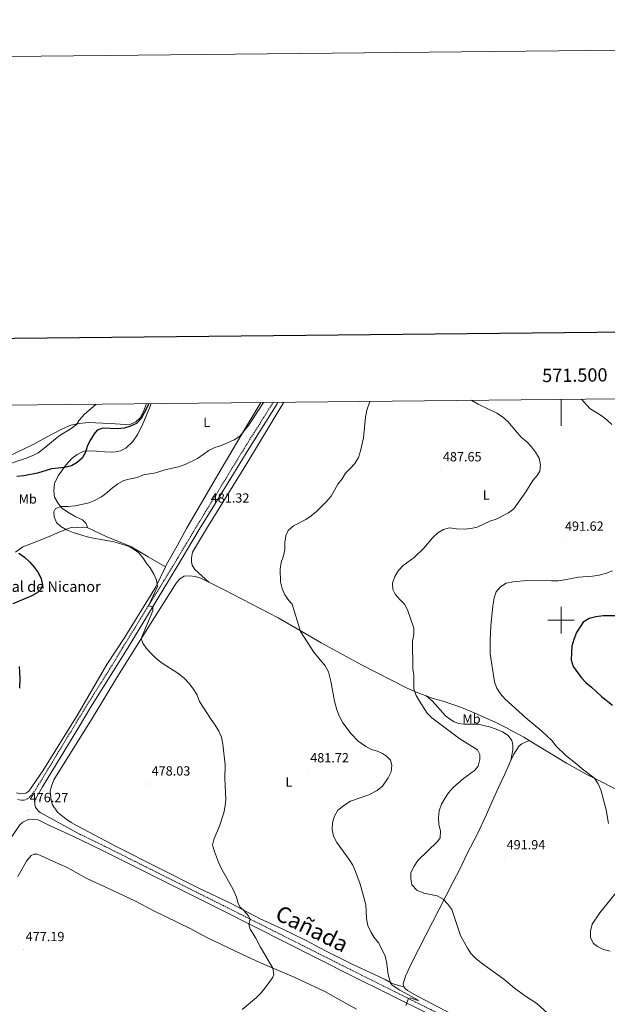
# Model space of a CAD drawing. Units: metres. Extents: x 569307 to 573792, y 4702936 to 4705952.
# Drawn here: x 571092 to 571535, y 4705211 to 4705952 of the extents above; entities that cross this region are included whole.
import ezdxf
from ezdxf.enums import TextEntityAlignment as Align

# ---------------------------------------------------------------- set-up
doc = ezdxf.new("R2010")
doc.units = ezdxf.units.M
doc.header["$MEASUREMENT"] = 0
doc.linetypes.add('TRAZOSX2', pattern=[1.5, 1, -0.5])
for name, color, linetype, lineweight in [('Carátula', 7, 'Continuous', 5), ('Level 21', 19, 'Continuous', 0), ('Level 36', 19, 'Continuous', 40), ('Level 37', 92, 'Continuous', 0), ('Level 4', 36, 'Continuous', 30), ('Level 41', 39, 'Continuous', 0), ('Level 44', 19, 'Continuous', 0), ('Level 45', 19, 'Continuous', 0), ('Level 5', 36, 'Continuous', 0), ('Level 61', 19, 'Continuous', 0), ('Level 63', 7, 'Continuous', 0), ('Level 7', 1, 'Continuous', 0)]:
    doc.layers.add(name, color=color, linetype=linetype, lineweight=lineweight)
doc.styles.add('Arial', font='ARIAL.TTF', dxfattribs={"height": 0.2})

# ---------------------------------------------------------------- blocks, each defined once
blk = doc.blocks.new('5PATER')
at = {"layer": 'Carátula', "linetype": 'Continuous', "lineweight": 5}
h = blk.add_hatch(color=250, dxfattribs=at)
edge = h.paths.add_edge_path()
edge.add_ellipse((0, 0), major_axis=(-1.33, -1.34), ratio=0.999422, start_angle=0, end_angle=360)

msp = doc.modelspace()

# ---------------------------------------------------------------- linework, layer by layer
at = {"layer": 'Level 21', "color": 19, "linetype": 'TRAZOSX2', "lineweight": 0}
for points in [[(571090.87, 4705364.83, 475.73), (571093.54, 4705364.24, 475.74), (571095.59, 4705364.38, 475.89), (571098.15, 4705365.34, 476.28), (571099.73, 4705366.58, 476.2), (571104.02, 4705371.69, 476.41), (571106.57, 4705376.09, 476.39), (571136.68, 4705425.67, 477.45), (571142.86, 4705435.86, 477.66), (571160.01, 4705462.99, 478.51), (571169.77, 4705479.11, 479.59), (571198.25, 4705525.35, 480.19), (571200.73, 4705529.41, 480.35), (571211.42, 4705546.89, 481.01), (571224.97, 4705569.72, 481.05), (571235.22, 4705586.42, 481.37), (571262.19, 4705630.58, 481.66), (571283.23, 4705664.01, 481.88)], [(571135.66, 4705339.67, 476.93), (571138.04, 4705338.52, 477), (571156.68, 4705329.48, 477.54), (571245.75, 4705284.88, 479.28), (571343.1, 4705235.91, 482.8), (571401.82, 4705206.64, 485.89), (571435.34, 4705190.36, 486.8), (571466.45, 4705174.74, 488.36), (571488.96, 4705163.91, 489.21), (571518.85, 4705148.88, 490.35), (571580.67, 4705117.53, 493.73), (571614.21, 4705100.45, 494.59), (571632.47, 4705090.22, 494.93), (571653.8, 4705077.96, 494.86), (571681.67, 4705060.43, 494.6), (571683.3, 4705059.41, 494.54), (571686.35, 4705059.66, 494.61), (571688.01, 4705061.06, 494.88), (571690.62, 4705065.78, 495.23), (571692.55, 4705069.77, 495.24), (571694.18, 4705073.8, 495.34)]]:
    msp.add_polyline3d(points, dxfattribs=at)
at = {"layer": 'Level 21', "color": 19, "linetype": 'Continuous', "lineweight": 0}
for points in [[(571135.66, 4705339.67, 476.93), (571107.69, 4705354.98, 476.44), (571106.16, 4705356.34, 476.43), (571104.16, 4705359.05, 476.43), (571103.7, 4705360.91, 476.43), (571103.62, 4705362.58, 476.43), (571103.81, 4705364.24, 476.43), (571104.42, 4705365.73, 476.43), (571109.44, 4705374.38, 476.39), (571136.78, 4705419.4, 477.35), (571145.72, 4705434.12, 477.66), (571163.03, 4705461.69, 478.51), (571173.56, 4705478.66, 479.59), (571200.84, 4705523.77, 480.19), (571204.33, 4705529.47, 480.41), (571214.02, 4705545.32, 481.01), (571227.56, 4705568.15, 481.05), (571237.81, 4705584.84, 481.37), (571264.77, 4705628.99, 481.66), (571286.12, 4705662.91, 481.89), (571286.82, 4705664.05, 481.96)], [(570970.04, 4705147.49, 474.39), (571011.07, 4705213.61, 476.4), (571034.81, 4705252.75, 476.38), (571049.42, 4705276.38, 476.61), (571064.96, 4705302.04, 476.07), (571084.35, 4705334.04, 476), (571092.52, 4705345.82, 476.08), (571094.75, 4705347.86, 476.1), (571098.85, 4705349.79, 476.15), (571103.37, 4705350.13, 476.22), (571106.32, 4705349.44, 476.27), (571115.31, 4705345.09, 476.73), (571129.01, 4705338.87, 476.78), (571138.11, 4705334.46, 477.04), (571155.1, 4705326.22, 477.54), (571244.13, 4705281.64, 479.28), (571341.48, 4705232.67, 482.8), (571400.22, 4705203.39, 485.89)]]:
    msp.add_polyline3d(points, dxfattribs=at)
at = {"layer": 'Level 36', "color": 92, "linetype": 'Continuous', "lineweight": 0}
for points in [[(571187.77, 4705663.03, 474.32), (571185.48, 4705657.13, 474.26), (571182.98, 4705652.32, 474.7), (571179.69, 4705649.42, 474.7), (571175.96, 4705647.65, 474.26), (571171.92, 4705647.32, 473.97), (571160.1, 4705648.16, 472.5), (571144.24, 4705648.77, 470.73), (571137.12, 4705648.2, 470.29), (571130.71, 4705646.84, 469.7), (571124.51, 4705644.18, 468.82), (571116.36, 4705639.89, 468.23), (571102.95, 4705632.6, 467.79), (571082.7, 4705622.62, 467.79)], [(571143.11, 4705569.83, 480.88), (571143.11, 4705570.75, 480.88), (571142.35, 4705572.64, 481.03), (571139.51, 4705575.5, 481.33), (571134.63, 4705577.79, 481.03), (571128.52, 4705581.27, 480), (571123.88, 4705584.48, 479.56), (571120.96, 4705588.2, 479.27), (571118.63, 4705592.54, 478.82), (571117.97, 4705597.43, 478.38), (571118.58, 4705602.91, 477.35), (571121.35, 4705608.69, 476.32), (571126.78, 4705616.48, 474.85), (571131.74, 4705621.88, 474.41), (571135.57, 4705624.71, 474.41), (571140.52, 4705627.16, 474.56), (571145.13, 4705627.57, 475.29), (571150.12, 4705627.27, 475.59), (571156.38, 4705626.7, 476.76), (571160.83, 4705626.47, 477.2), (571164.53, 4705626.69, 477.2), (571168.26, 4705627.54, 477.65), (571172.17, 4705629.61, 477.5), (571177.54, 4705634.54, 477.35), (571181.24, 4705640.13, 476.76), (571184.93, 4705647.83, 476.47), (571190.33, 4705660.44, 475.73), (571191.31, 4705663.06, 475.73)], [(571273.92, 4705663.92, 479.33), (571270.82, 4705658.82, 479.26), (571261.26, 4705643.03, 479.85), (571242.26, 4705610.64, 480.44), (571217.96, 4705568.94, 482.06), (571211, 4705555.9, 481.18), (571202.91, 4705541.95, 480.74), (571201.99, 4705540.04, 480.68)], [(571234.83, 4705528.68, 481.81), (571224.31, 4705538, 481.66), (571222.07, 4705541.35, 481.51), (571221.59, 4705543.84, 481.51), (571221.62, 4705546.98, 481.51), (571222.53, 4705551.26, 481.22), (571234.54, 4705571.28, 481.22), (571262.67, 4705616.64, 481.66), (571291.23, 4705664.1, 481.52)], [(571089.04, 4705551.17, 475.14), (571094.79, 4705555.11, 475.73), (571102, 4705557.96, 476.18), (571112.76, 4705562.13, 477.5), (571122.03, 4705566.33, 479.27), (571128.8, 4705569.11, 480.15), (571132.1, 4705569.94, 480.3), (571135.96, 4705569.84, 480.3), (571141.44, 4705569.42, 480.88), (571143.11, 4705569.83, 480.88)], [(571143.11, 4705569.83, 480.88), (571157.4, 4705562.96, 480.44), (571176.1, 4705555.54, 480.15), (571189.17, 4705547.71, 480.15), (571201.99, 4705540.04, 480.68)], [(571201.99, 4705540.04, 480.68), (571194.74, 4705525.06, 480.29), (571191.23, 4705519.29, 480), (571171.57, 4705487.03, 479.32), (571157.99, 4705466.59, 477.81), (571135.69, 4705428.15, 477.58), (571109.68, 4705386.39, 475.95), (571099.15, 4705371.22, 475.88), (571096.96, 4705369.72, 475.64), (571093.77, 4705369.02, 475.33), (571089.77, 4705369.95, 475.1)], [(571381.69, 4705223.83, 486), (571374.96, 4705225.48, 485.17), (571372.41, 4705226.48, 485.05), (571367.49, 4705229.17, 484.74), (571342.3, 4705240.97, 482.89), (571322.57, 4705250.8, 481.88), (571307.55, 4705258.92, 481.3), (571290.1, 4705267.45, 480.76), (571273.38, 4705275.06, 480.65), (571251.55, 4705286.43, 479.91), (571227.29, 4705298.12, 478.64), (571165.45, 4705329.32, 477.71), (571144.24, 4705340.55, 477.86), (571135.07, 4705345.24, 478.25), (571131.08, 4705347.51, 478.06), (571127.05, 4705350.28, 477.67), (571120.85, 4705355.36, 477.32), (571116.97, 4705360.84, 477.29), (571115.88, 4705364.16, 477.21), (571115.36, 4705370.89, 477.17), (571115.97, 4705374.25, 477.17), (571118.12, 4705379.7, 477.21), (571147.71, 4705427.01, 477.79), (571165.87, 4705457.4, 478.72), (571193.72, 4705502.07, 480.72), (571205.77, 4705521.12, 481.07), (571210.21, 4705527.8, 481.22), (571212.79, 4705531.12, 481.22), (571216.24, 4705533.03, 481.22), (571220.09, 4705533.27, 481.37), (571224.4, 4705532.8, 481.51), (571228.74, 4705531.65, 481.81), (571234.83, 4705528.68, 481.81)], [(571234.83, 4705528.68, 481.81), (571246.29, 4705522.68, 482.25), (571286.93, 4705501.69, 483.87), (571301.33, 4705493.46, 485.03), (571319.44, 4705482.92, 485.11), (571349.71, 4705466.24, 486.35), (571384.23, 4705448.78, 489.75), (571392.2, 4705445.25, 490.13), (571398.42, 4705442.96, 490.86)], [(571398.42, 4705442.96, 490.86), (571403.77, 4705441, 491.49), (571411.23, 4705438.81, 492.61), (571425.08, 4705434.06, 493.15), (571432.39, 4705431.14, 493.19), (571451, 4705422.81, 493.26), (571458.01, 4705419.35, 493.96), (571472.02, 4705411.7, 494), (571475.91, 4705409.33, 493.99)], [(571462.28, 4705394.28, 491.69), (571463.77, 4705402.17, 492.27), (571463.72, 4705404.76, 492.97), (571463.52, 4705407.2, 492.97), (571462.94, 4705409.28, 493.12), (571460.11, 4705413.06, 493.08), (571455.85, 4705415.91, 493), (571451.13, 4705417.9, 492.89), (571446.14, 4705419.55, 492.58), (571437.28, 4705421.5, 491.73), (571426.77, 4705421.66, 491.58), (571422.98, 4705422.04, 491.5), (571419.58, 4705423.38, 491.38), (571416.01, 4705425.58, 491.34), (571413.11, 4705428, 491.34), (571403.03, 4705439.07, 491), (571398.42, 4705442.96, 490.86)], [(571462.28, 4705394.28, 491.69), (571464.45, 4705398.97, 492.03), (571468.41, 4705405.39, 493.15), (571470.46, 4705406.9, 493.34), (571475.91, 4705409.33, 493.99)], [(571475.91, 4705409.33, 493.99), (571504.11, 4705392.19, 493.96), (571518.97, 4705384.04, 494.73), (571550.36, 4705368.2, 496.08), (571567.5, 4705359.21, 496.55), (571598, 4705343.41, 498.71), (571605.7, 4705339.33, 499.8), (571613.17, 4705335.14, 500.22), (571643.4, 4705318.26, 499.72), (571646.19, 4705317.22, 499.56), (571647.35, 4705317.11, 499.56), (571648.43, 4705317.85, 499.6), (571649.77, 4705319.94, 499.8), (571662.34, 4705345.6, 502.08), (571668.57, 4705357.86, 503.74)], [(571381.69, 4705223.83, 486), (571381.11, 4705226.03, 485.84), (571382.87, 4705231.87, 485.88), (571387.86, 4705242.66, 486.31), (571403.24, 4705272.39, 488.2), (571418.46, 4705302.34, 490.98), (571423.92, 4705312.94, 491.6), (571429.37, 4705324.28, 491.45), (571436.99, 4705338.99, 491.87), (571443.79, 4705353.62, 492.8), (571448.16, 4705363.33, 492.99), (571452.93, 4705373.85, 492.65), (571457.61, 4705383.88, 491.6), (571460.95, 4705391.42, 491.49), (571462.28, 4705394.28, 491.69)], [(571345.89, 4705207.06, 482.12), (571336.52, 4705212.13, 482.01), (571322.2, 4705220.32, 481.35), (571299.03, 4705231, 480.62), (571273.76, 4705241.79, 479.65), (571260.14, 4705248.1, 479.38), (571233.17, 4705261.04, 479.22), (571220.59, 4705267.69, 478.88), (571193.35, 4705281.11, 478.1), (571179.06, 4705288.45, 477.52), (571158.11, 4705298.36, 477.52), (571142.79, 4705305.44, 477.48), (571128.03, 4705313.72, 477.48), (571114.93, 4705319.37, 477.01), (571108.07, 4705322.6, 476.97), (571105.42, 4705323.59, 476.97), (571103.22, 4705323.67, 476.97), (571100.84, 4705322.72, 476.97), (571097.51, 4705318.46, 476.82), (571090.92, 4705306.95, 476.78)], [(571607.89, 4705109.98, 495.47), (571596.67, 4705115.63, 495), (571586.14, 4705121.28, 494.19), (571574.18, 4705127.05, 493.26), (571567.72, 4705129.89, 492.96), (571558.75, 4705133.19, 491.8), (571547.83, 4705138.22, 490.79), (571522.1, 4705150.6, 489.67), (571495.4, 4705163.58, 489.24), (571482.32, 4705170.66, 489.01), (571457.28, 4705182.88, 488.16), (571441.84, 4705191.11, 487.43), (571425.74, 4705199.25, 486.89), (571412.89, 4705205.79, 486.04), (571391.99, 4705216.71, 485.96), (571384.37, 4705220.97, 486.04), (571382.86, 4705222.17, 486.08), (571381.69, 4705223.83, 486)]]:
    msp.add_polyline3d(points, dxfattribs=at)
at = {"layer": 'Level 4', "color": 36, "linetype": 'Continuous', "lineweight": 30}
for points in [[(571189.48, 4705663.05, 475), (571188.36, 4705660.28, 475), (571183.76, 4705651.89, 475), (571180.31, 4705648.15, 475), (571175.78, 4705645.96, 475), (571170.95, 4705644.68, 475), (571165.89, 4705644.18, 475), (571154.94, 4705644.6, 475), (571150.57, 4705643.04, 475), (571148.28, 4705640.38, 475), (571145.74, 4705635.86, 475), (571143.44, 4705631.41, 475), (571141.84, 4705626.46, 475), (571139.41, 4705622.09, 475), (571135.62, 4705618.66, 475), (571131.21, 4705616.22, 475), (571126.32, 4705614.98, 475), (571116.13, 4705613.82, 475), (571105.78, 4705610.77, 475), (571095.4, 4705608.74, 475), (571090.26, 4705608.26, 475)], [(571091.72, 4705550.29, 475), (571095.81, 4705547.43, 475), (571099.67, 4705543.85, 475), (571103.17, 4705539.87, 475), (571106.13, 4705535.84, 475), (571108.4, 4705531.14, 475), (571109.45, 4705526.21, 475), (571108.26, 4705522.92, 475), (571105.47, 4705520.47, 475), (571101.48, 4705518.21, 475), (571087.12, 4705512.24, 475)], [(571552.26, 4705503.32, 500), (571531.65, 4705503.18, 500), (571526.27, 4705502.54, 500), (571521.14, 4705501.23, 500), (571516.7, 4705498.5, 500), (571511.75, 4705490.73, 500), (571509.75, 4705485.37, 500), (571508.15, 4705480.36, 500), (571507.8, 4705475.16, 500), (571507.69, 4705469.97, 500), (571509.12, 4705464.96, 500), (571515.15, 4705456.85, 500), (571518.74, 4705452.98, 500), (571522.94, 4705449.54, 500), (571530.55, 4705442.47, 500), (571538.77, 4705436.03, 500)], [(571091.87, 4705464.99, 475), (571092.37, 4705455.99, 475), (571092.21, 4705448.8, 475)]]:
    msp.add_polyline3d(points, dxfattribs=at)
at = {"layer": 'Level 5', "color": 36, "linetype": 'Continuous', "lineweight": 0}
for points in [[(571515.37, 4705666.41, 495), (571521.59, 4705659.46, 495), (571530.35, 4705654.02, 495), (571534.52, 4705650.79, 495), (571538.21, 4705647.42, 495)], [(571149.97, 4705662.64, 470), (571140.92, 4705654.78, 470), (571137.29, 4705650.89, 470), (571134.99, 4705647.3, 470), (571131.01, 4705644.28, 470), (571122.11, 4705638.78, 470), (571110.58, 4705629.17, 470), (571106.25, 4705625.97, 470), (571101.75, 4705623.79, 470), (571097.06, 4705621.97, 470), (571081.63, 4705616.71, 470)], [(571275.88, 4705663.94, 480), (571264.71, 4705646.49, 480), (571258.05, 4705638.53, 480), (571253.89, 4705635.75, 480), (571244.26, 4705631.42, 480), (571239.3, 4705629.89, 480), (571234.74, 4705627.83, 480), (571226.28, 4705621.6, 480), (571216.89, 4705617.21, 480), (571211.94, 4705615.39, 480), (571201.5, 4705613.18, 480), (571194.92, 4705610.91, 480), (571185.46, 4705609.43, 480), (571180.87, 4705607.38, 480), (571175.7, 4705606.42, 480), (571170.69, 4705605.07, 480), (571166.22, 4705602.74, 480), (571162.23, 4705599.71, 480), (571158.08, 4705596.03, 480), (571153.79, 4705592.88, 480), (571149.17, 4705590.35, 480), (571144.59, 4705588.35, 480), (571133.98, 4705586.02, 480), (571128.74, 4705585.53, 480), (571123.62, 4705585.58, 480), (571119.35, 4705583.93, 480), (571118.11, 4705581.56, 480), (571118.19, 4705577.8, 480), (571119.98, 4705573.58, 480), (571123.27, 4705570.4, 480), (571127.67, 4705568.03, 480), (571132.54, 4705566, 480), (571143.03, 4705562.74, 480), (571147.91, 4705561.62, 480), (571163.49, 4705559.01, 480), (571173.15, 4705555.9, 480), (571177.8, 4705553.7, 480), (571182.13, 4705550.62, 480), (571185.28, 4705546.73, 480), (571188.16, 4705542.45, 480), (571190.54, 4705539.26, 480), (571193.36, 4705534.68, 480), (571195.35, 4705530.06, 480), (571196.21, 4705525.22, 480), (571189.3, 4705510.81, 480), (571192.64, 4705510.01, 480), (571192.52, 4705507.04, 480), (571183.74, 4705486.06, 480), (571184.92, 4705482.6, 480), (571187.87, 4705478.56, 480), (571191.2, 4705474.77, 480), (571194.95, 4705471.21, 480), (571198.94, 4705467.99, 480), (571212.13, 4705459.43, 480), (571216.53, 4705455.92, 480), (571220.04, 4705452.35, 480), (571223.15, 4705448.02, 480), (571225.92, 4705443.42, 480), (571227.78, 4705438.67, 480), (571230.42, 4705434.29, 480), (571236.41, 4705425.12, 480), (571239.57, 4705420.98, 480), (571242.24, 4705416.41, 480), (571244.32, 4705411.87, 480), (571245.38, 4705406.63, 480), (571247.13, 4705391.1, 480), (571246.91, 4705380.76, 480), (571247.64, 4705364.98, 480), (571247.07, 4705360.02, 480), (571245.93, 4705354.91, 480), (571242.75, 4705344.87, 480), (571238.88, 4705335.59, 480), (571237.47, 4705330.45, 480), (571238.93, 4705325.72, 480), (571242.03, 4705317.72, 480), (571244.07, 4705313.17, 480), (571252.83, 4705297.54, 480), (571255.57, 4705291.3, 480), (571256.94, 4705286.6, 480), (571258.44, 4705283.7, 480), (571261.04, 4705281.24, 480), (571264.29, 4705277.44, 480), (571265.84, 4705274.78, 480), (571264.98, 4705270.7, 480), (571265.98, 4705267.18, 480), (571270.15, 4705260.32, 480), (571273.56, 4705253.72, 480), (571283.04, 4705237.83, 480), (571283.63, 4705232.75, 480), (571283, 4705231.15, 480), (571280.29, 4705226.95, 480), (571274.25, 4705219.13, 480), (571270.65, 4705215.66, 480), (571259.88, 4705206.6, 480)], [(571355.98, 4705664.77, 485), (571353.78, 4705658.01, 485), (571352.81, 4705652.95, 485), (571351.3, 4705637.26, 485), (571349.01, 4705627.47, 485), (571347.39, 4705622.5, 485), (571344.71, 4705618.06, 485), (571341.27, 4705614.22, 485), (571337.59, 4705610.76, 485), (571335.07, 4705606.44, 485), (571331.9, 4705602.39, 485), (571326.87, 4705593.25, 485), (571323.41, 4705589.45, 485), (571315.95, 4705581.9, 485), (571311.92, 4705578.61, 485), (571307.77, 4705575.83, 485), (571298.4, 4705570.93, 485), (571294.57, 4705567.56, 485), (571292.64, 4705563.44, 485), (571292.06, 4705558.47, 485), (571292.09, 4705553.29, 485), (571290.95, 4705548.42, 485), (571289.26, 4705543.39, 485), (571288.38, 4705538.46, 485), (571288.83, 4705528.75, 485), (571289.97, 4705523.88, 485), (571291.99, 4705519.13, 485), (571294.93, 4705514.74, 485), (571297.45, 4705511.93, 485), (571303.78, 4705491.5, 485), (571313.84, 4705475.76, 485), (571322.46, 4705465.52, 485), (571324.76, 4705461.07, 485), (571326.68, 4705454, 485), (571329.48, 4705438.99, 485), (571331.16, 4705432.46, 485), (571333.1, 4705427.44, 485), (571335.72, 4705422.73, 485), (571341.9, 4705414.28, 485), (571347.29, 4705408.89, 485), (571352.87, 4705404.82, 485), (571357.37, 4705402.65, 485), (571361.84, 4705401.2, 485), (571365.56, 4705399.54, 485), (571368.65, 4705397.57, 485), (571371.45, 4705394.48, 485), (571372.69, 4705390.65, 485), (571371.96, 4705385.71, 485), (571369.93, 4705381.14, 485), (571365.44, 4705374.8, 485), (571361.55, 4705371.65, 485), (571355.26, 4705368.39, 485), (571341.35, 4705363.73, 485), (571337.19, 4705360.97, 485), (571331.97, 4705356.72, 485), (571329.51, 4705352.38, 485), (571327.93, 4705347.64, 485), (571327.69, 4705342.05, 485), (571328.65, 4705337.15, 485), (571331.26, 4705332.37, 485), (571340.49, 4705319.7, 485), (571343.16, 4705315.44, 485), (571345.33, 4705310.69, 485), (571348.7, 4705301.12, 485), (571352.89, 4705285.73, 485), (571353.59, 4705275.22, 485), (571354.54, 4705269.9, 485), (571356.65, 4705265.15, 485), (571359.32, 4705260.89, 485), (571362.43, 4705256.94, 485), (571367.21, 4705247.56, 485), (571368.57, 4705242.73, 485), (571369.73, 4705233.09, 485), (571371.65, 4705226.9, 485), (571372.89, 4705225.11, 485), (571378.65, 4705221.17, 485), (571392.83, 4705213.48, 485), (571391.28, 4705213.66, 485), (571386.29, 4705215.5, 485), (571385.03, 4705215.01, 485), (571383.19, 4705209.81, 485)], [(571432.65, 4705665.56, 490), (571432.71, 4705665.51, 490), (571437.55, 4705662.65, 490), (571451.65, 4705655.82, 490), (571456, 4705652.99, 490), (571460.03, 4705649.47, 490), (571466.59, 4705641.46, 490), (571470.04, 4705637.83, 490), (571474.19, 4705634.25, 490), (571477.65, 4705630.56, 490), (571480.79, 4705626.48, 490), (571483.42, 4705621.94, 490), (571484.51, 4705617.06, 490), (571484.12, 4705612.08, 490), (571482.11, 4705608.82, 490), (571478.67, 4705605.17, 490), (571473.43, 4705596.54, 490), (571464.56, 4705583.85, 490), (571460.47, 4705580.89, 490), (571451.2, 4705576.1, 490), (571446.39, 4705574.43, 490), (571436.95, 4705570.03, 490), (571432.08, 4705568.89, 490), (571427.08, 4705568.45, 490), (571421.26, 4705568.74, 490), (571416.03, 4705569.42, 490), (571411.58, 4705568.24, 490), (571407.31, 4705565.64, 490), (571403.49, 4705562.27, 490), (571396.7, 4705554.15, 490), (571389.39, 4705547.14, 490), (571381.1, 4705541.18, 490), (571377.62, 4705537.29, 490), (571374.74, 4705532.89, 490), (571373.09, 4705527.91, 490), (571373.26, 4705523.09, 490), (571375.08, 4705519.49, 490), (571378.51, 4705515.47, 490), (571382.05, 4705511.93, 490), (571384.43, 4705507.82, 490), (571389.17, 4705493.98, 490), (571389.04, 4705489.07, 490), (571388.14, 4705484.03, 490), (571388.39, 4705463.37, 490), (571389.2, 4705458.3, 490), (571389.18, 4705448.28, 490), (571389.54, 4705446.43, 490), (571390.97, 4705443.22, 490), (571393.35, 4705438.82, 490), (571399.11, 4705429.82, 490), (571402.63, 4705426.27, 490), (571423.67, 4705410.68, 490), (571437.06, 4705402.18, 490), (571438.89, 4705398.71, 490), (571438.9, 4705394.94, 490), (571437.56, 4705390.05, 490), (571434.85, 4705386.76, 490), (571426.45, 4705380.74, 490), (571418.79, 4705373.85, 490), (571415.29, 4705369.77, 490), (571412.39, 4705365.7, 490), (571409.89, 4705361.25, 490), (571408.12, 4705356.39, 490), (571407.8, 4705351.28, 490), (571408.06, 4705346.12, 490), (571409.13, 4705341.18, 490), (571408.89, 4705335.99, 490), (571407.04, 4705333.2, 490), (571392.12, 4705319.04, 490), (571389.36, 4705314.62, 490), (571386.95, 4705309.96, 490), (571386.96, 4705305.44, 490), (571387.66, 4705300.5, 490), (571391.47, 4705296.62, 490), (571392.37, 4705296.12, 490), (571396.7, 4705294.28, 490), (571406.79, 4705292.33, 490), (571411.12, 4705289.68, 490), (571414.78, 4705286.04, 490), (571417.66, 4705281.94, 490), (571424.23, 4705262.37, 490), (571429.53, 4705252.82, 490), (571432.32, 4705248.62, 490), (571435.85, 4705245.08, 490), (571439.94, 4705241.79, 490), (571456.89, 4705229.54, 490), (571464.85, 4705222.68, 490), (571473.22, 4705216.64, 490), (571481.83, 4705211.16, 490), (571489.76, 4705203.89, 490)], [(571538.64, 4705536.98, 495), (571533.45, 4705534.99, 495), (571528.6, 4705533.76, 495), (571523.62, 4705533.05, 495), (571513.09, 4705532.28, 495), (571502.69, 4705530.22, 495), (571497.73, 4705529.6, 495), (571492.7, 4705529.46, 495), (571474.28, 4705529.91, 495), (571463.9, 4705528.76, 495), (571458.63, 4705527.7, 495), (571454.33, 4705525.14, 495), (571451.03, 4705521.39, 495), (571449.57, 4705516.81, 495), (571448.73, 4705510.75, 495), (571447.1, 4705495.35, 495), (571446.69, 4705484.9, 495), (571446.72, 4705474.52, 495), (571449.93, 4705453.62, 495), (571451.74, 4705448.8, 495), (571454.4, 4705444.57, 495), (571457.76, 4705440.71, 495), (571473.57, 4705426.41, 495), (571485.65, 4705416.37, 495), (571493.15, 4705409.22, 495), (571496.44, 4705405.08, 495), (571503.51, 4705397.97, 495), (571511.82, 4705391.52, 495), (571515.91, 4705387.95, 495), (571525.29, 4705380.85, 495), (571527.96, 4705376.72, 495), (571529.91, 4705372.11, 495), (571534.01, 4705357.01, 495), (571535.71, 4705346.81, 495)], [(571545.69, 4705300.04, 495), (571529.21, 4705279.58, 495), (571523.55, 4705270.91, 495), (571522.08, 4705265.77, 495), (571522.24, 4705260.78, 495), (571524.39, 4705256.44, 495), (571527.49, 4705254.16, 495), (571531.95, 4705251.9, 495), (571536.97, 4705250.56, 495)]]:
    msp.add_polyline3d(points, dxfattribs=at)
at = {"layer": 'Level 61', "color": 19, "linetype": 'Continuous', "lineweight": 0}
msp.add_lwpolyline([(570206.14, 4703339.48), (570182.87, 4705652.64), (573606.49, 4705688.02), (573630.9, 4703374.83), (570206.14, 4703339.48)], close=True, dxfattribs=at)
at = {"layer": 'Level 63', "linetype": 'Continuous', "lineweight": 0}
msp.add_lwpolyline([(569337.66, 4702936.41), (569307.02, 4705906.25), (573761.77, 4705952.23), (573792.42, 4702982.39), (569337.66, 4702936.41)], close=True, dxfattribs=at)
at = {"layer": 'Level 63', "linetype": 'Continuous', "lineweight": 30}
msp.add_lwpolyline([(570114.62, 4705702.05), (570141.58, 4703287.22), (573696.35, 4703326.92), (573669.42, 4705738.74), (570114.62, 4705702.05)], dxfattribs=at)
at = {"layer": 'Level 63', "linetype": 'Continuous', "lineweight": 0}
for points in [[(571500.01, 4705666.26), (571500.01, 4705646.26)], [(571500.01, 4705490.01), (571500.01, 4705510.01)], [(571490.01, 4705500.01), (571510.01, 4705500.01)]]:
    msp.add_lwpolyline(points, dxfattribs=at)

# ---------------------------------------------------------------- block references
at = {"layer": 'Level 7', "color": 19, "linetype": 'Continuous', "lineweight": 0, "xscale": 0.09999983015004542, "yscale": 0.09999983015004542}
for p in [(571409.21, 4705613.18, 487.65), (571234.34, 4705582.12, 481.33), (571501.11, 4705560.9, 491.63), (571309.26, 4705386.45, 481.72), (571189.87, 4705376.54, 478.04), (571097.97, 4705356.49, 476.28), (571457.23, 4705320.96, 491.95), (571095.04, 4705251.82, 477.2)]:
    msp.add_blockref('5PATER', p, dxfattribs=at)

# ---------------------------------------------------------------- texts
at = {"layer": 'Level 37', "color": 92, "linetype": 'Continuous', "lineweight": 0, "style": 'Arial'}
for s, p in [('L', (571233.23, 4705648.86, 478.09)), ('Mb', (571098.37, 4705591.22, 477.31)), ('L', (571443.72, 4705594.25, 489.24)), ('Mb', (571432.59, 4705425.62, 492.28)), ('L', (571295.08, 4705378.12, 481.4))]:
    msp.add_text(s, height=7, dxfattribs=at).set_placement(p, align=Align.MIDDLE_CENTER)
at = {"layer": 'Level 41', "color": 19, "linetype": 'Continuous', "lineweight": 0, "style": 'Arial'}
for s, p in [('487.65', (571411, 4705617.35, 487.65)), ('481.32', (571236.18, 4705586.28, 481.33)), ('491.62', (571502.95, 4705565.07, 491.63)), ('481.72', (571311.1, 4705390.62, 481.72)), ('478.03', (571191.66, 4705380.71, 478.04)), ('476.27', (571099.81, 4705360.66, 476.28)), ('491.94', (571459.02, 4705325.13, 491.95)), ('477.19', (571096.83, 4705255.99, 477.2))]:
    msp.add_text(s, height=7, dxfattribs=at).set_placement(p, align=Align.BOTTOM_LEFT)
at = {"layer": 'Level 44', "color": 19, "linetype": 'Continuous', "lineweight": 0, "style": 'Arial'}
msp.add_text('Corral de Nicanor', height=8, dxfattribs=at).set_placement((571064.21, 4705518.77, 472.86), align=Align.BOTTOM_LEFT)
at = {"layer": 'Level 45', "linetype": 'Continuous', "lineweight": 0, "style": 'Arial'}
msp.add_text('Cañada', height=12, rotation=-26.25791, dxfattribs=at).set_placement((571282.08, 4705271.69, 480.74), align=Align.BOTTOM_LEFT)
at = {"layer": 'Level 63', "linetype": 'Continuous', "lineweight": 0, "style": 'Arial'}
msp.add_text('571.500', height=10, rotation=0.59208, dxfattribs=at).set_placement((571510.47, 4705676.37), align=Align.BOTTOM_CENTER)

doc.saveas('drawing.dxf')
